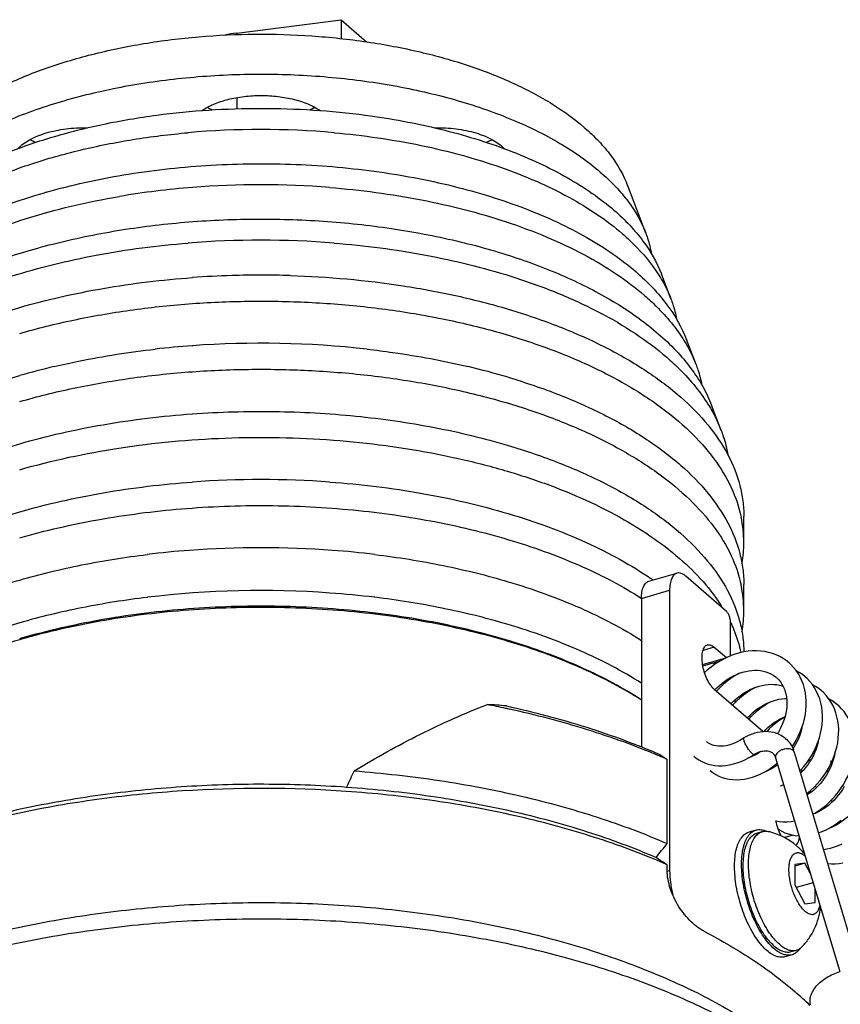
# Model space of a CAD drawing. Units: millimetres. Extents: x 0 to 420, y 0 to 297.
# Drawn here: x 358 to 393, y 133 to 176 of the extents above; entities that cross this region are included whole.
import ezdxf

# ---------------------------------------------------------------- set-up
doc = ezdxf.new("R2010")
doc.units = ezdxf.units.MM
doc.header["$LTSCALE"] = 23.1
doc.layers.add('02___PRT_ALL_AXES', color=7, linetype='CONTINUOUS')
doc.layers.add('7_ALL_FEATURES', color=7, linetype='CONTINUOUS')

msp = doc.modelspace()

# ---------------------------------------------------------------- linework, layer by layer
at = {"layer": '02___PRT_ALL_AXES', "color": 7, "linetype": 'Continuous'}
for p, q in [((389.219, 153.405), (389.219, 154.526)), ((389.219, 150.464), (389.219, 151.586)), ((389.745, 140.992), (389.442, 140.904)), ((389.784, 140.857), (390.014, 140.924)), ((391.298, 135.611), (390.995, 135.524)), ((391.259, 135.746), (391.49, 135.813))]:
    msp.add_line(p, q, dxfattribs=at)
for centre, radius, start, end in [((389.601, 138.101), 2.91, 49.0711, 75.9921), ((389.571, 138.064), 2.958, 40.0308, 49.0902), ((391.246, 139.174), 0.931, 48.3583, 49.1044), ((394.84, 139.617), 5.423, 187.7682, 188.1449)]:
    msp.add_arc(centre, radius, start, end, dxfattribs=at)
for points, knots in [([(365.848, 172.042), (366.005, 172.15), (366.368, 172.34), (366.981, 172.538), (367.668, 172.662), (368.394, 172.704), (369.12, 172.662), (369.808, 172.539), (370.42, 172.34), (370.783, 172.15), (370.94, 172.043)], [0, 0, 0, 0, 0.107308, 0.229163, 0.361745, 0.499981, 0.638221, 0.770811, 0.892682, 1, 1, 1, 1]), ([(366.282, 172.069), (366.264, 172.077), (366.191, 172.111), (366.12, 172.147), (366.068, 172.175)], [0, 0, 0, 0, 0.255411, 1, 1, 1, 1]), ([(370.722, 172.176), (370.705, 172.166), (370.634, 172.129), (370.562, 172.094), (370.507, 172.069)], [0, 0, 0, 0, 0.244596, 1, 1, 1, 1]), ([(357.896, 170.395), (358.043, 170.55), (358.436, 170.827), (359.15, 171.106), (359.993, 171.275), (360.593, 171.304), (360.9, 171.296)], [0, 0, 0, 0, 0.1999, 0.440714, 0.712711, 1, 1, 1, 1]), ([(375.889, 171.296), (376.196, 171.304), (376.796, 171.275), (377.638, 171.107), (378.352, 170.827), (378.745, 170.551), (378.892, 170.396)], [0, 0, 0, 0, 0.287237, 0.559211, 0.800041, 1, 1, 1, 1]), ([(358.663, 170.663), (358.641, 170.673), (358.558, 170.71), (358.477, 170.751), (358.418, 170.784)], [0, 0, 0, 0, 0.256161, 1, 1, 1, 1]), ([(378.37, 170.783), (378.351, 170.773), (378.271, 170.73), (378.189, 170.691), (378.126, 170.663)], [0, 0, 0, 0, 0.24392, 1, 1, 1, 1]), ([(390.218, 135.789), (390.139, 135.858), (389.982, 136.018), (389.768, 136.298), (389.564, 136.626), (389.377, 136.993), (389.21, 137.391), (389.068, 137.809), (388.955, 138.238), (388.874, 138.666), (388.826, 139.082), (388.813, 139.477), (388.834, 139.84), (388.882, 140.117), (388.939, 140.315), (388.989, 140.445), (389.047, 140.561), (389.112, 140.662), (389.184, 140.748), (389.263, 140.818), (389.349, 140.871), (389.411, 140.895), (389.442, 140.904)], [0, 0, 0, 0, 0.055384, 0.117501, 0.185537, 0.258337, 0.334524, 0.412569, 0.49087, 0.567812, 0.641839, 0.711515, 0.775607, 0.833178, 0.859359, 0.883768, 0.906446, 0.927492, 0.947077, 0.965452, 0.982955, 1, 1, 1, 1]), ([(390.521, 135.877), (390.442, 135.946), (390.285, 136.106), (390.071, 136.386), (389.867, 136.713), (389.68, 137.08), (389.513, 137.478), (389.371, 137.897), (389.259, 138.325), (389.177, 138.753), (389.129, 139.17), (389.116, 139.564), (389.137, 139.927), (389.185, 140.205), (389.243, 140.402), (389.292, 140.532), (389.35, 140.648), (389.415, 140.75), (389.487, 140.836), (389.567, 140.905), (389.652, 140.959), (389.714, 140.983), (389.745, 140.992)], [0, 0, 0, 0, 0.055384, 0.117501, 0.185537, 0.258337, 0.334524, 0.412569, 0.49087, 0.567812, 0.641839, 0.711515, 0.775607, 0.833178, 0.859359, 0.883768, 0.906446, 0.927492, 0.947077, 0.965452, 0.982955, 1, 1, 1, 1]), ([(390.521, 135.998), (390.446, 136.063), (390.297, 136.215), (390.093, 136.481), (389.9, 136.793), (389.722, 137.141), (389.563, 137.519), (389.429, 137.917), (389.322, 138.324), (389.244, 138.73), (389.199, 139.126), (389.186, 139.501), (389.207, 139.846), (389.26, 140.153), (389.333, 140.378), (389.408, 140.531), (389.488, 140.655), (389.584, 140.757), (389.696, 140.826), (389.754, 140.849), (389.784, 140.857)], [0, 0, 0, 0, 0.055391, 0.117516, 0.18556, 0.258369, 0.334565, 0.41262, 0.490931, 0.567885, 0.641923, 0.71161, 0.775712, 0.833294, 0.88385, 0.906532, 0.927583, 0.965446, 0.982953, 1, 1, 1, 1]), ([(389.467, 138.884), (389.45, 139.012), (389.425, 139.261), (389.418, 139.622), (389.442, 139.954), (389.498, 140.248), (389.571, 140.464), (389.646, 140.61), (389.725, 140.729), (389.82, 140.827), (389.928, 140.893), (389.985, 140.915), (390.014, 140.924)], [0, 0, 0, 0, 0.171442, 0.33243, 0.480314, 0.613124, 0.729872, 0.78236, 0.831167, 0.919273, 0.960147, 1, 1, 1, 1]), ([(389.745, 140.992), (389.779, 141.002), (389.852, 141.015), (389.964, 141.012), (390.081, 140.988), (390.158, 140.959), (390.196, 140.942)], [0, 0, 0, 0, 0.23223, 0.472079, 0.726259, 1, 1, 1, 1]), ([(390.014, 140.924), (390.06, 140.937), (390.158, 140.95), (390.257, 140.937), (390.306, 140.925)], [0, 0, 0, 0, 0.485036, 1, 1, 1, 1]), ([(391.855, 137.495), (391.806, 137.538), (391.711, 137.639), (391.584, 137.818), (391.467, 138.03), (391.364, 138.267), (391.28, 138.519), (391.217, 138.778), (391.177, 139.033), (391.163, 139.275), (391.175, 139.495), (391.211, 139.685), (391.265, 139.819), (391.321, 139.902), (391.366, 139.951), (391.417, 139.987), (391.472, 140.01), (391.532, 140.02), (391.594, 140.017), (391.658, 140.001), (391.75, 139.96), (391.814, 139.914), (391.855, 139.878)], [0, 0, 0, 0, 0.060097, 0.12884, 0.204712, 0.28562, 0.369135, 0.452664, 0.533613, 0.60955, 0.67838, 0.738573, 0.789491, 0.811713, 0.832099, 0.851115, 0.86939, 0.887657, 0.90665, 0.926999, 0.949178, 1, 1, 1, 1]), ([(390.752, 136.065), (390.675, 136.131), (390.524, 136.286), (390.318, 136.556), (390.122, 136.873), (389.942, 137.229), (389.783, 137.614), (389.649, 138.018), (389.543, 138.431), (389.492, 138.71), (389.472, 138.849)], [0, 0, 0, 0, 0.097536, 0.207072, 0.327117, 0.455569, 0.589912, 0.727371, 0.865039, 1, 1, 1, 1]), ([(391.855, 137.495), (391.888, 137.467), (391.954, 137.418), (392.058, 137.368), (392.145, 137.352), (392.209, 137.357), (392.254, 137.369), (392.297, 137.39), (392.351, 137.428), (392.412, 137.497), (392.468, 137.605), (392.494, 137.688), (392.505, 137.733)], [0, 0, 0, 0, 0.146589, 0.273587, 0.38491, 0.437142, 0.488568, 0.540509, 0.594234, 0.710972, 0.845316, 1, 1, 1, 1]), ([(391.737, 135.967), (391.846, 136.081), (392.046, 136.327), (392.283, 136.741), (392.449, 137.186), (392.51, 137.498), (392.529, 137.655)], [0, 0, 0, 0, 0.250066, 0.500078, 0.750056, 1, 1, 1, 1]), ([(390.521, 135.998), (390.582, 135.945), (390.677, 135.874), (390.809, 135.801), (390.932, 135.75), (391.056, 135.724), (391.176, 135.727), (391.232, 135.738), (391.259, 135.746)], [0, 0, 0, 0, 0.298486, 0.433338, 0.559253, 0.788345, 0.895371, 1, 1, 1, 1]), ([(390.752, 136.065), (390.813, 136.012), (390.907, 135.941), (391.04, 135.868), (391.162, 135.817), (391.286, 135.79), (391.406, 135.793), (391.462, 135.805), (391.49, 135.813)], [0, 0, 0, 0, 0.298483, 0.433335, 0.559251, 0.788346, 0.895372, 1, 1, 1, 1]), ([(391.49, 135.813), (391.535, 135.826), (391.626, 135.867), (391.702, 135.931), (391.737, 135.967)], [0, 0, 0, 0, 0.48504, 1, 1, 1, 1]), ([(390.995, 135.524), (390.966, 135.516), (390.907, 135.504), (390.814, 135.501), (390.719, 135.514), (390.621, 135.541), (390.521, 135.582), (390.382, 135.659), (390.283, 135.734), (390.218, 135.789)], [0, 0, 0, 0, 0.104568, 0.211532, 0.323088, 0.441071, 0.566917, 0.701679, 1, 1, 1, 1]), ([(391.298, 135.611), (391.269, 135.603), (391.21, 135.591), (391.118, 135.589), (391.022, 135.601), (390.924, 135.628), (390.824, 135.67), (390.685, 135.746), (390.586, 135.821), (390.521, 135.877)], [0, 0, 0, 0, 0.104568, 0.211532, 0.323088, 0.441071, 0.566917, 0.701679, 1, 1, 1, 1]), ([(391.653, 135.893), (391.629, 135.858), (391.58, 135.793), (391.494, 135.711), (391.4, 135.649), (391.332, 135.621), (391.298, 135.611)], [0, 0, 0, 0, 0.273681, 0.527832, 0.767708, 1, 1, 1, 1]), ([(392.097, 133.457), (392.079, 133.519), (392.065, 133.655), (392.106, 133.863), (392.205, 134.073), (392.357, 134.276), (392.557, 134.466), (392.88, 134.697), (393.161, 134.824), (393.358, 134.888)], [0, 0, 0, 0, 0.093505, 0.193687, 0.304105, 0.426093, 0.559096, 0.70118, 1, 1, 1, 1])]:
    msp.add_open_spline(points, degree=3, knots=knots, dxfattribs=at)
at = {"layer": '7_ALL_FEATURES', "color": 7, "linetype": 'Continuous'}
for p, q in [((367.348, 175.383), (371.844, 175.962)), ((371.844, 175.962), (371.844, 175.148)), ((371.844, 175.962), (372.947, 175.006)), ((384.991, 166.75), (384.209, 168.797)), ((386.074, 163.913), (385.661, 164.995)), ((365.423, 164.832), (365.432, 164.833)), ((365.423, 161.892), (365.432, 161.892)), ((387.158, 161.077), (386.744, 162.159)), ((365.423, 158.952), (365.432, 158.952)), ((388.241, 158.24), (387.828, 159.322)), ((385.118, 151.728), (386.33, 152.078)), ((363.495, 151.037), (363.485, 151.035)), ((373.303, 151.036), (373.294, 151.037)), ((384.806, 150.989), (384.806, 144.581)), ((387.453, 148.075), (388.196, 148.289)), ((388.841, 147.681), (388.85, 147.658)), ((390.581, 145.667), (390.581, 145.59)), ((389.238, 144.979), (389.239, 144.98)), ((391.688, 145.263), (391.66, 145.247)), ((392.386, 144.658), (392.358, 144.642)), ((385.593, 144.255), (385.913, 144.044)), ((385.913, 140.407), (385.913, 144.044)), ((389.582, 144.201), (389.677, 144.263)), ((389.67, 144.26), (389.675, 144.263)), ((390.592, 144.112), (393.358, 134.887)), ((391.397, 144.353), (394.2, 135.003)), ((393.085, 144.054), (393.056, 144.037)), ((393.068, 144.067), (393.092, 144.078)), ((393.117, 144.19), (393.18, 144.38)), ((393.152, 144.372), (393.14, 144.292)), ((392.862, 143.505), (392.808, 143.552)), ((392.356, 142.832), (392.292, 142.887)), ((393.017, 142.259), (392.991, 142.282)), ((385.913, 139.255), (385.913, 139.497)), ((391.855, 139.562), (391.418, 139.435)), ((391.855, 139.562), (391.418, 139.503)), ((391.418, 139.503), (391.418, 138.628)), ((392.085, 139.132), (391.855, 139.562)), ((391.418, 138.628), (391.855, 137.812)), ((392.209, 138.721), (391.48, 138.511)), ((392.293, 137.87), (392.293, 138.44)), ((391.855, 137.812), (392.293, 137.87))]:
    msp.add_line(p, q, dxfattribs=at)
at = {"layer": '7_ALL_FEATURES', "color": 9, "linetype": 'Continuous'}
for p, q in [((367.348, 175.383), (367.348, 175.318)), ((367.348, 172.6), (367.348, 172.118)), ((384.806, 150.989), (386.018, 151.339)), ((387.943, 148.884), (387.459, 148.744)), ((387.443, 148.133), (388.447, 148.423)), ((391.358, 140.776), (390.976, 140.666)), ((385.915, 139.215), (386.018, 139.245))]:
    msp.add_line(p, q, dxfattribs=at)
at = {"layer": '7_ALL_FEATURES', "color": 3, "linetype": 'Continuous'}
for p, q in [((388.468, 150.429), (386.718, 151.945)), ((386.018, 151.339), (386.018, 139.245)), ((388.643, 148.58), (388.643, 149.975)), ((387.943, 148.884), (388.465, 148.432)), ((390.04, 145.25), (387.943, 147.065)), ((390.568, 143.725), (390.568, 143.801))]:
    msp.add_line(p, q, dxfattribs=at)
at = {"layer": '7_ALL_FEATURES', "color": 7, "linetype": 'Continuous'}
for points in [[(391.17, 148.211), (391.053, 148.305), (390.916, 148.399), (390.77, 148.482), (390.617, 148.553), (390.457, 148.613), (390.291, 148.66), (390.119, 148.695), (389.944, 148.718), (389.765, 148.727), (389.584, 148.724), (389.4, 148.708), (389.216, 148.679), (389.032, 148.638), (388.849, 148.585), (388.667, 148.519), (388.487, 148.443), (388.311, 148.355), (388.138, 148.256), (387.971, 148.147), (387.809, 148.029), (387.653, 147.902), (387.526, 147.785)], [(387.969, 147.041), (388.06, 147.136), (388.168, 147.238), (388.282, 147.334), (388.399, 147.424), (388.521, 147.507), (388.646, 147.582), (388.774, 147.65), (388.904, 147.71), (389.035, 147.762), (389.167, 147.805), (389.299, 147.84), (389.431, 147.865), (389.562, 147.881), (389.69, 147.888), (389.816, 147.886), (389.939, 147.874), (390.058, 147.853), (390.172, 147.823), (390.282, 147.783), (390.386, 147.735), (390.485, 147.677), (390.579, 147.61), (390.62, 147.576)], [(391.3, 144.59), (391.37, 144.693), (391.474, 144.866), (391.568, 145.045), (391.652, 145.228), (391.725, 145.414), (391.787, 145.603), (391.836, 145.794), (391.874, 145.985), (391.9, 146.176), (391.913, 146.366), (391.913, 146.553), (391.901, 146.738), (391.877, 146.919), (391.84, 147.096), (391.791, 147.267), (391.729, 147.432), (391.656, 147.59), (391.571, 147.74), (391.475, 147.882), (391.368, 148.014), (391.252, 148.136), (391.17, 148.212)], [(391.869, 147.606), (391.749, 147.702), (391.611, 147.796), (391.484, 147.868)], [(389.032, 147.761), (388.998, 147.744), (388.825, 147.644), (388.658, 147.534), (388.496, 147.415), (388.34, 147.286), (388.192, 147.15), (388.052, 147.005), (388.035, 146.986)], [(390.62, 147.576), (390.644, 147.556), (390.726, 147.473), (390.799, 147.383), (390.865, 147.286), (390.921, 147.182), (390.969, 147.073), (391.008, 146.957), (391.039, 146.836), (391.06, 146.711), (391.072, 146.582), (391.076, 146.449), (391.07, 146.314), (391.055, 146.177), (391.031, 146.039), (390.999, 145.9), (390.958, 145.762), (390.908, 145.624), (390.851, 145.489), (390.785, 145.355), (390.712, 145.224), (390.671, 145.159)], [(391.641, 143.541), (391.683, 143.585), (391.815, 143.738), (391.94, 143.899), (392.055, 144.067), (392.161, 144.241), (392.257, 144.42), (392.342, 144.603), (392.417, 144.79), (392.479, 144.979), (392.531, 145.17), (392.57, 145.361), (392.596, 145.552), (392.611, 145.743), (392.613, 145.931), (392.602, 146.117), (392.578, 146.299), (392.542, 146.476), (392.493, 146.649), (392.433, 146.815), (392.36, 146.974), (392.275, 147.126), (392.179, 147.269), (392.073, 147.402), (391.956, 147.526), (391.868, 147.607)], [(388.668, 146.437), (388.679, 146.449), (388.781, 146.553), (388.889, 146.653), (389.002, 146.747), (389.12, 146.834), (389.241, 146.915), (389.365, 146.988), (389.491, 147.054), (389.62, 147.113), (389.75, 147.163), (389.88, 147.204), (390.011, 147.238), (390.141, 147.262), (390.27, 147.277), (390.397, 147.283), (390.522, 147.28), (390.643, 147.268), (390.761, 147.247), (390.874, 147.217), (390.909, 147.204)], [(389.725, 147.153), (389.703, 147.142), (389.53, 147.043), (389.363, 146.934), (389.201, 146.815), (389.045, 146.687), (388.897, 146.551), (388.757, 146.408), (388.733, 146.381)], [(392.567, 147.001), (392.45, 147.096), (392.312, 147.19), (392.183, 147.263)], [(389.367, 145.832), (389.383, 145.849), (389.486, 145.954), (389.594, 146.053), (389.708, 146.147), (389.826, 146.234), (389.947, 146.315), (390.072, 146.388), (390.2, 146.454), (390.33, 146.512), (390.461, 146.562), (390.593, 146.603), (390.724, 146.636), (390.855, 146.659), (390.985, 146.673), (391.063, 146.676)], [(393.18, 144.38), (393.231, 144.572), (393.27, 144.764), (393.296, 144.957), (393.31, 145.148), (393.311, 145.336), (393.299, 145.522), (393.275, 145.704), (393.238, 145.882), (393.189, 146.054), (393.127, 146.219), (393.054, 146.378), (392.969, 146.529), (392.873, 146.67), (392.767, 146.803), (392.651, 146.925), (392.567, 147.002)], [(393.266, 146.396), (393.15, 146.489), (393.014, 146.583), (392.881, 146.658)], [(390.418, 146.546), (390.416, 146.545), (390.244, 146.447), (390.076, 146.339), (389.914, 146.221), (389.759, 146.095), (389.61, 145.96), (389.47, 145.818), (389.432, 145.776)], [(393.977, 144.214), (393.991, 144.317), (394.006, 144.499), (394.01, 144.68), (394.003, 144.858), (393.984, 145.032), (393.954, 145.203), (393.912, 145.369), (393.859, 145.529), (393.795, 145.684), (393.721, 145.832), (393.636, 145.972), (393.542, 146.104), (393.438, 146.228), (393.326, 146.342), (393.265, 146.397)], [(390.09, 145.252), (390.162, 145.327), (390.272, 145.43), (390.386, 145.526), (390.505, 145.616), (390.628, 145.699), (390.755, 145.774), (390.884, 145.842), (390.997, 145.893)], [(390.989, 145.869), (390.94, 145.841), (390.773, 145.733), (390.612, 145.615), (390.457, 145.489), (390.309, 145.355), (390.208, 145.253)], [(391.725, 145.414), (391.702, 145.314), (391.663, 145.176), (391.615, 145.039), (391.559, 144.904), (391.495, 144.771), (391.424, 144.64), (391.345, 144.513), (391.34, 144.506)], [(389.238, 144.979), (389.169, 144.932), (389.052, 144.861), (388.934, 144.797), (388.815, 144.742), (388.696, 144.697), (388.577, 144.66), (388.46, 144.633), (388.345, 144.616), (388.234, 144.609), (388.127, 144.611), (388.025, 144.623), (387.928, 144.644), (387.837, 144.675), (387.753, 144.714), (387.674, 144.762), (387.612, 144.811)], [(391.672, 145.278), (391.691, 145.287), (391.695, 145.289)], [(392.424, 144.813), (392.406, 144.728), (392.367, 144.591), (392.321, 144.455), (392.267, 144.321), (392.205, 144.188), (392.135, 144.058), (392.059, 143.931), (391.976, 143.808), (391.886, 143.69), (391.791, 143.577), (391.692, 143.47), (391.668, 143.448)], [(392.37, 144.673), (392.391, 144.683), (392.393, 144.684)], [(387.063, 144.175), (387.161, 144.096), (387.279, 144.017), (387.405, 143.949), (387.538, 143.89), (387.678, 143.843), (387.823, 143.807), (387.973, 143.783), (388.127, 143.771), (388.285, 143.771), (388.445, 143.783), (388.607, 143.807), (388.771, 143.844), (388.935, 143.892), (389.099, 143.952), (389.262, 144.024), (389.423, 144.107), (389.582, 144.201)], [(389.571, 144.163), (389.453, 144.113), (389.398, 144.094)], [(389.805, 144.288), (389.688, 144.221), (389.571, 144.163)], [(389.947, 144.383), (389.921, 144.363), (389.805, 144.288)], [(391.933, 142.566), (391.949, 142.578), (392.101, 142.704), (392.247, 142.84), (392.386, 142.985), (392.518, 143.138), (392.642, 143.299), (392.757, 143.467), (392.862, 143.641), (392.958, 143.82), (393.043, 144.003), (393.117, 144.19)], [(393.14, 144.292), (393.112, 144.157), (393.077, 144.022), (393.033, 143.887), (392.981, 143.753), (392.921, 143.62), (392.855, 143.49), (392.781, 143.363), (392.7, 143.24), (392.614, 143.122), (392.522, 143.008), (392.425, 142.901), (392.323, 142.799), (392.218, 142.705), (392.11, 142.617), (391.999, 142.537), (391.951, 142.506)], [(392.199, 141.678), (392.278, 141.721), (392.441, 141.823), (392.6, 141.936), (392.754, 142.059), (392.902, 142.192), (393.043, 142.334), (393.177, 142.485), (393.303, 142.643), (393.42, 142.809), (393.529, 142.98), (393.627, 143.157), (393.715, 143.339), (393.793, 143.524), (393.859, 143.713), (393.914, 143.903), (393.957, 144.095), (393.977, 144.214)], [(387.762, 143.57), (387.884, 143.474), (388.01, 143.393), (388.145, 143.324), (388.288, 143.266), (388.437, 143.221), (388.592, 143.189), (388.752, 143.17), (388.915, 143.165), (389.081, 143.172), (389.249, 143.193), (389.419, 143.226), (389.589, 143.273), (389.758, 143.332), (389.926, 143.403), (390.093, 143.486), (390.256, 143.581), (390.416, 143.687), (390.572, 143.803), (390.662, 143.88)], [(390.684, 143.806), (390.645, 143.777), (390.531, 143.7), (390.416, 143.631), (390.299, 143.571), (390.183, 143.52), (390.098, 143.489)], [(390.943, 142.942), (390.909, 142.927), (390.791, 142.882), (390.789, 142.881)], [(390.853, 142.905), (390.855, 142.916), (390.856, 142.919)], [(394.521, 143.001), (394.51, 142.947), (394.472, 142.807), (394.427, 142.668), (394.373, 142.53), (394.311, 142.394), (394.241, 142.26), (394.163, 142.13), (394.079, 142.005), (393.989, 141.884), (393.892, 141.768), (393.791, 141.659), (393.685, 141.556), (393.575, 141.461), (393.463, 141.374), (393.348, 141.294), (393.231, 141.223), (393.114, 141.161), (392.995, 141.108), (392.883, 141.065)], [(393.548, 142.876), (393.471, 142.745), (393.387, 142.618), (393.296, 142.496), (393.2, 142.38), (393.098, 142.27)], [(393.098, 142.27), (392.992, 142.166), (392.882, 142.07), (392.769, 141.982), (392.653, 141.902), (392.536, 141.83), (392.418, 141.767), (392.3, 141.714), (392.2, 141.676)], [(390.606, 141.39), (390.761, 141.364), (390.923, 141.351), (391.089, 141.352), (391.258, 141.365), (391.409, 141.389)], [(392.441, 140.872), (392.601, 140.931), (392.77, 141.006), (392.936, 141.093), (393.099, 141.192), (393.259, 141.301), (393.413, 141.422)], [(390.702, 141.039), (390.73, 141.019), (390.857, 140.944), (390.993, 140.88), (391.136, 140.829), (391.285, 140.789), (391.439, 140.762), (391.598, 140.747), (391.601, 140.747)], [(392.655, 140.156), (392.794, 140.177), (392.962, 140.214), (393.131, 140.263), (393.299, 140.325), (393.466, 140.4)], [(392.836, 139.552), (392.837, 139.551), (392.997, 139.537), (393.16, 139.536), (393.327, 139.547), (393.495, 139.572)]]:
    msp.add_lwpolyline(points, dxfattribs=at)
for centre, radius, start, end in [((368.293, 167.995), 7.448, 97.292, 101.2846), ((368.394, 135.435), 35.789, 84.9538, 95.0462), ((368.172, 133.37), 35.457, 94.4241, 99.5501), ((368.395, 130.804), 38.032, 85.5345, 94.46), ((366.652, 142.175), 27.395, 105.9434, 106.102), ((368.395, 126.222), 40.226, 85.512, 94.488), ((368.374, 123.877), 41.061, 91.7293, 94.1097), ((368.395, 123.335), 41.603, 88.2654, 91.7347), ((368.295, 121.967), 40.028, 94.1144, 96.4136), ((368.39, 120.681), 41.318, 83.643, 94.1067), ((366.768, 130.146), 31.699, 103.3171, 106.0906), ((369.955, 129.908), 31.946, 73.4481, 76.6661), ((368.395, 114.672), 41.446, 85.8972, 94.1029), ((383.914, 153.399), 5.305, 0.0587, 11.9521), ((383.977, 153.405), 5.242, 350.0071, 359.9903), ((368.273, 113.375), 39.799, 94.2704, 96.9105), ((368.395, 111.702), 41.476, 85.7349, 94.2652), ((368.494, 113.158), 40.017, 83.1057, 85.722), ((376.681, 139.386), 15.102, 55.1705, 55.6401), ((368.399, 110.064), 41.265, 85.8759, 96.8264), ((383.914, 150.459), 5.305, 0.0587, 11.9521), ((368.514, 111.522), 39.802, 83.1026, 85.89), ((383.977, 150.465), 5.242, 350.0071, 359.9903), ((370.451, 120.986), 30.13, 73.4225, 73.6088), ((366.408, 120.319), 30.13, 106.102, 106.2643), ((366.441, 119.905), 30.498, 105.9464, 106.102), ((381.312, 143.304), 8.227, 36.0173, 36.5933), ((382.32, 143.96), 7.023, 29.1276, 29.6809), ((383.18, 144.372), 6.069, 20.6364, 21.4814), ((383.77, 145.672), 5.452, 11.3297, 12.118), ((383.91, 147.534), 5.31, 351.8576, 352.8169), ((369.537, 102.699), 44.551, 77.7971, 78.8466), ((376.758, 120.681), 25.765, 85.0624, 86.8922), ((369.664, 103.292), 43.944, 77.6128, 77.796), ((373.951, 116.707), 29.84, 66.3666, 67.0865), ((390.096, 143.963), 1.359, 16.6772, 21.2211), ((641.564, 16.322), 297.708, 154.70087, 154.8489), ((391.897, 140.968), 1.71, 47.4374, 49.0621), ((373.91, 112.065), 29.944, 66.3668, 67.443), ((381.817, 122.911), 14.689, 45.7291, 49.1221)]:
    msp.add_arc(centre, radius, start, end, dxfattribs=at)
at = {"layer": '7_ALL_FEATURES', "color": 3, "linetype": 'Continuous'}
for centre, radius, start, end in [((390.733, 143.517), 2.289, 9.3977, 11.8069), ((391.303, 140.528), 0.247, 309.8103, 311.5149)]:
    msp.add_arc(centre, radius, start, end, dxfattribs=at)
at = {"layer": '7_ALL_FEATURES', "color": 9, "linetype": 'Continuous'}
msp.add_arc((393.174, 142.44), 0.239, 229.1602, 241.1564, dxfattribs=at)
at = {"layer": '7_ALL_FEATURES', "color": 7, "linetype": 'Continuous'}
for points, knots in [([(352.58, 168.797), (352.74, 169.215), (353.205, 170.05), (354.219, 171.168), (355.55, 172.191), (357.168, 173.1), (359.038, 173.876), (361.119, 174.502), (363.365, 174.966), (365.724, 175.257), (368.145, 175.367), (370.571, 175.294), (372.947, 175.04), (375.221, 174.611), (377.339, 174.017), (379.256, 173.27), (380.929, 172.388), (381.907, 171.685), (382.338, 171.312)], [0, 0, 0, 0, 0.040972, 0.086541, 0.137562, 0.194219, 0.256202, 0.32284, 0.393209, 0.466205, 0.54061, 0.615147, 0.688535, 0.759538, 0.827025, 0.890028, 0.947818, 1, 1, 1, 1]), ([(357.657, 171.688), (358.437, 172.009), (360.095, 172.571), (362.724, 173.167), (365.518, 173.532), (368.394, 173.654), (371.271, 173.532), (374.065, 173.167), (376.694, 172.571), (378.352, 172.009), (379.132, 171.688)], [0, 0, 0, 0, 0.115362, 0.238825, 0.367956, 0.5, 0.632043, 0.761174, 0.884637, 1, 1, 1, 1]), ([(363.895, 171.843), (365.385, 172.04), (368.394, 172.231), (371.404, 172.04), (372.894, 171.843)], [0, 0, 0, 0, 0.5, 1, 1, 1, 1]), ([(351.128, 164.996), (351.289, 165.416), (351.745, 166.256), (352.727, 167.394), (354.01, 168.448), (355.569, 169.399), (357.375, 170.231), (359.394, 170.929), (361.587, 171.481), (363.112, 171.739), (363.895, 171.843)], [0, 0, 0, 0, 0.089463, 0.188059, 0.297544, 0.418473, 0.550474, 0.692494, 0.842977, 1, 1, 1, 1]), ([(372.894, 171.843), (373.983, 171.699), (376.078, 171.314), (378.575, 170.555), (380.38, 169.795), (381.587, 169.176), (382.667, 168.501), (383.319, 168), (383.618, 167.741)], [0, 0, 0, 0, 0.283521, 0.548298, 0.671744, 0.788383, 0.897873, 1, 1, 1, 1]), ([(379.132, 171.688), (379.873, 171.383), (381.238, 170.723), (382.489, 169.855), (383.027, 169.389)], [0, 0, 0, 0, 0.529302, 1, 1, 1, 1]), ([(382.338, 171.312), (382.555, 171.124), (382.961, 170.738), (383.643, 169.934), (384.032, 169.26), (384.208, 168.797)], [0, 0, 0, 0, 0.273242, 0.530068, 1, 1, 1, 1]), ([(351.229, 164.932), (351.486, 165.34), (352.126, 166.141), (353.338, 167.206), (354.822, 168.178), (356.551, 169.039), (358.497, 169.775), (360.622, 170.373), (362.89, 170.822), (364.451, 171.015), (365.247, 171.086)], [0, 0, 0, 0, 0.091892, 0.193595, 0.30581, 0.428386, 0.560529, 0.700968, 0.848083, 1, 1, 1, 1]), ([(371.542, 171.086), (372.803, 170.974), (374.66, 170.707), (377.046, 170.137), (378.707, 169.623), (380.248, 169.021), (381.649, 168.34), (382.896, 167.586), (383.642, 167.019), (383.982, 166.725)], [0, 0, 0, 0, 0.283835, 0.419659, 0.54993, 0.673723, 0.790286, 0.899137, 1, 1, 1, 1]), ([(359.127, 168.517), (360.221, 168.829), (362.505, 169.333), (366.037, 169.732), (369.659, 169.785), (373.232, 169.489), (376.625, 168.857), (379.257, 168.051), (381.159, 167.247), (382.431, 166.593), (383.57, 165.879), (384.257, 165.35), (384.573, 165.077)], [0, 0, 0, 0, 0.128759, 0.263833, 0.401466, 0.537724, 0.668769, 0.791133, 0.848191, 0.902115, 0.952748, 1, 1, 1, 1]), ([(383.027, 169.389), (383.255, 169.191), (383.681, 168.787), (384.397, 167.943), (384.805, 167.236), (384.99, 166.75)], [0, 0, 0, 0, 0.273242, 0.530068, 1, 1, 1, 1]), ([(371.356, 168.721), (372.685, 168.616), (375.256, 168.276), (377.772, 167.636), (378.963, 167.241)], [0, 0, 0, 0, 0.515137, 1, 1, 1, 1]), ([(350.045, 162.159), (350.174, 162.497), (350.512, 163.171), (351.211, 164.116), (352.104, 165.015), (353.183, 165.859), (354.434, 166.64), (355.843, 167.349), (357.396, 167.979), (358.488, 168.332), (359.054, 168.496)], [0, 0, 0, 0, 0.095426, 0.197888, 0.308791, 0.428904, 0.558455, 0.697236, 0.844693, 1, 1, 1, 1]), ([(350.139, 162.097), (350.62, 162.878), (351.627, 163.956), (353.252, 165.143), (354.735, 165.993), (356.405, 166.749), (358.241, 167.401), (360.217, 167.941), (361.587, 168.217), (362.289, 168.335)], [0, 0, 0, 0, 0.196632, 0.308964, 0.430789, 0.561719, 0.70098, 0.847506, 1, 1, 1, 1]), ([(383.618, 167.741), (383.855, 167.535), (384.298, 167.114), (385.043, 166.236), (385.468, 165.501), (385.661, 164.996)], [0, 0, 0, 0, 0.273242, 0.530068, 1, 1, 1, 1]), ([(348.961, 159.322), (349.157, 159.835), (349.729, 160.861), (350.975, 162.235), (352.61, 163.493), (354.598, 164.609), (356.896, 165.563), (359.453, 166.333), (362.213, 166.903), (365.113, 167.26), (368.087, 167.395), (371.068, 167.306), (373.989, 166.994), (376.783, 166.467), (379.386, 165.737), (381.742, 164.819), (383.797, 163.735), (385, 162.87), (385.528, 162.412)], [0, 0, 0, 0, 0.040971, 0.086539, 0.137559, 0.194215, 0.256197, 0.322835, 0.393204, 0.466201, 0.540606, 0.615143, 0.688532, 0.759536, 0.827023, 0.890027, 0.947817, 1, 1, 1, 1]), ([(378.963, 167.241), (379.558, 167.043), (380.698, 166.619), (382.295, 165.867), (383.711, 165.028), (384.555, 164.392), (384.938, 164.06)], [0, 0, 0, 0, 0.276044, 0.535498, 0.777046, 1, 1, 1, 1]), ([(383.982, 166.725), (384.142, 166.586), (384.729, 166.046), (385.248, 165.427), (385.56, 164.932)], [0, 0, 0, 0, 0.265634, 1, 1, 1, 1]), ([(384.99, 166.75), (385.018, 166.678), (385.12, 166.39), (385.195, 166.092), (385.232, 165.867)], [0, 0, 0, 0, 0.254141, 1, 1, 1, 1]), ([(357.617, 164.89), (358.819, 165.269), (361.344, 165.885), (363.919, 166.219), (365.247, 166.324)], [0, 0, 0, 0, 0.48617, 1, 1, 1, 1]), ([(371.542, 166.324), (372.87, 166.219), (375.445, 165.885), (377.97, 165.269), (379.172, 164.89)], [0, 0, 0, 0, 0.51383, 1, 1, 1, 1]), ([(369.654, 164.92), (371.285, 164.87), (373.703, 164.655), (376.829, 164.073), (378.329, 163.687), (379.056, 163.47)], [0, 0, 0, 0, 0.513328, 0.761272, 1, 1, 1, 1]), ([(379.172, 164.89), (379.843, 164.679), (381.129, 164.22), (382.93, 163.397), (384.521, 162.472), (385.467, 161.765), (385.893, 161.396)], [0, 0, 0, 0, 0.276923, 0.536804, 0.778096, 1, 1, 1, 1]), ([(384.573, 165.077), (384.826, 164.858), (385.296, 164.411), (386.088, 163.477), (386.539, 162.696), (386.744, 162.159)], [0, 0, 0, 0, 0.273256, 0.530071, 1, 1, 1, 1]), ([(385.56, 164.932), (385.613, 164.849), (385.808, 164.523), (385.973, 164.178), (386.074, 163.914)], [0, 0, 0, 0, 0.256937, 1, 1, 1, 1]), ([(357.982, 163.544), (359.164, 163.885), (361.629, 164.439), (364.136, 164.739), (365.423, 164.832)], [0, 0, 0, 0, 0.488019, 1, 1, 1, 1]), ([(384.938, 164.06), (385.113, 163.909), (385.752, 163.319), (386.315, 162.641), (386.65, 162.097)], [0, 0, 0, 0, 0.26614, 1, 1, 1, 1]), ([(357.982, 162.422), (358.747, 162.643), (360.323, 163.032), (362.758, 163.456), (365.28, 163.727), (367.849, 163.84), (370.426, 163.794), (372.973, 163.59), (375.449, 163.23), (377.818, 162.72), (380.042, 162.068), (382.09, 161.284), (383.928, 160.38), (385.532, 159.367), (386.876, 158.262), (387.94, 157.076), (388.705, 155.826), (389.012, 154.937), (389.104, 154.497)], [0, 0, 0, 0, 0.06891, 0.140474, 0.2139, 0.288371, 0.363023, 0.436995, 0.509443, 0.579565, 0.646629, 0.709998, 0.76917, 0.823816, 0.873832, 0.919414, 0.961133, 1, 1, 1, 1]), ([(386.074, 163.914), (386.101, 163.843), (386.202, 163.56), (386.278, 163.268), (386.318, 163.047)], [0, 0, 0, 0, 0.253879, 1, 1, 1, 1]), ([(347.57, 154.526), (347.57, 154.754), (347.6, 155.212), (347.782, 156.134), (348.25, 157.284), (349.151, 158.583), (350.375, 159.805), (351.901, 160.931), (353.703, 161.947), (355.752, 162.837), (357.217, 163.323), (357.982, 163.544)], [0, 0, 0, 0, 0.046528, 0.093646, 0.191662, 0.297942, 0.414915, 0.543783, 0.684733, 0.837199, 1, 1, 1, 1]), ([(379.056, 163.47), (379.805, 163.247), (381.238, 162.759), (383.24, 161.869), (384.999, 160.858), (386.487, 159.74), (387.681, 158.531), (388.557, 157.247), (389.013, 156.111), (389.19, 155.202), (389.219, 154.75), (389.219, 154.526)], [0, 0, 0, 0, 0.162577, 0.314773, 0.455492, 0.584216, 0.701185, 0.807623, 0.90595, 0.953263, 1, 1, 1, 1]), ([(385.528, 162.412), (385.796, 162.181), (386.294, 161.707), (386.942, 160.943), (387.46, 160.153), (387.722, 159.6), (387.828, 159.322)], [0, 0, 0, 0, 0.272952, 0.529482, 0.771009, 1, 1, 1, 1]), ([(386.65, 162.097), (386.701, 162.014), (386.894, 161.686), (387.057, 161.341), (387.157, 161.077)], [0, 0, 0, 0, 0.256473, 1, 1, 1, 1]), ([(359.466, 160.993), (359.817, 161.076), (361.257, 161.393), (362.717, 161.62), (363.824, 161.744)], [0, 0, 0, 0, 0.244612, 1, 1, 1, 1]), ([(372.965, 161.744), (373.339, 161.702), (374.802, 161.517), (376.254, 161.246), (377.323, 160.993)], [0, 0, 0, 0, 0.255009, 1, 1, 1, 1]), ([(385.893, 161.396), (386.083, 161.232), (386.774, 160.593), (387.381, 159.855), (387.738, 159.264)], [0, 0, 0, 0, 0.266562, 1, 1, 1, 1]), ([(387.157, 161.077), (387.185, 161.004), (387.289, 160.715), (387.367, 160.417), (387.41, 160.192)], [0, 0, 0, 0, 0.253763, 1, 1, 1, 1]), ([(357.982, 159.482), (358.747, 159.703), (360.323, 160.092), (362.758, 160.516), (365.28, 160.787), (367.849, 160.9), (370.426, 160.854), (372.973, 160.649), (375.449, 160.29), (377.818, 159.78), (380.042, 159.128), (382.09, 158.344), (383.928, 157.439), (385.532, 156.427), (386.876, 155.321), (387.94, 154.136), (388.705, 152.885), (389.012, 151.996), (389.104, 151.557)], [0, 0, 0, 0, 0.06891, 0.140474, 0.2139, 0.288371, 0.363023, 0.436995, 0.509443, 0.579565, 0.646629, 0.709998, 0.76917, 0.823816, 0.873832, 0.919414, 0.961133, 1, 1, 1, 1]), ([(347.57, 151.586), (347.57, 151.814), (347.6, 152.272), (347.782, 153.194), (348.25, 154.344), (349.151, 155.643), (350.375, 156.865), (351.901, 157.991), (353.703, 159.007), (355.752, 159.897), (357.217, 160.383), (357.982, 160.603)], [0, 0, 0, 0, 0.046528, 0.093646, 0.191662, 0.297942, 0.414915, 0.543783, 0.684733, 0.837199, 1, 1, 1, 1]), ([(379.056, 160.53), (379.805, 160.307), (381.238, 159.819), (383.24, 158.929), (384.999, 157.918), (386.487, 156.8), (387.681, 155.591), (388.557, 154.306), (389.013, 153.171), (389.19, 152.262), (389.219, 151.81), (389.219, 151.586)], [0, 0, 0, 0, 0.162577, 0.314773, 0.455492, 0.584216, 0.701185, 0.807623, 0.90595, 0.953263, 1, 1, 1, 1]), ([(357.982, 157.663), (359.164, 158.004), (361.629, 158.559), (364.136, 158.859), (365.423, 158.952)], [0, 0, 0, 0, 0.488019, 1, 1, 1, 1]), ([(365.432, 158.952), (366.606, 159.037), (368.96, 159.104), (372.454, 158.909), (375.832, 158.425), (378.01, 157.902), (379.056, 157.59)], [0, 0, 0, 0, 0.256747, 0.5126, 0.762069, 1, 1, 1, 1]), ([(387.738, 159.264), (387.788, 159.18), (387.978, 158.851), (388.14, 158.505), (388.241, 158.24)], [0, 0, 0, 0, 0.256079, 1, 1, 1, 1]), ([(388.241, 158.24), (388.274, 158.153), (388.397, 157.807), (388.486, 157.449), (388.531, 157.179)], [0, 0, 0, 0, 0.254161, 1, 1, 1, 1]), ([(347.57, 148.646), (347.57, 148.874), (347.6, 149.332), (347.782, 150.253), (348.25, 151.404), (349.151, 152.703), (350.375, 153.924), (351.901, 155.051), (353.703, 156.067), (355.752, 156.957), (357.217, 157.442), (357.982, 157.663)], [0, 0, 0, 0, 0.046528, 0.093646, 0.191662, 0.297942, 0.414915, 0.543783, 0.684733, 0.837199, 1, 1, 1, 1]), ([(357.982, 156.542), (359.385, 156.947), (362.324, 157.574), (366.864, 157.995), (371.48, 157.908), (375.255, 157.411), (378.122, 156.756), (380.121, 156.155), (381.973, 155.448), (383.656, 154.641), (385.15, 153.744), (386.794, 152.498), (387.812, 151.38), (388.306, 150.575)], [0, 0, 0, 0, 0.134719, 0.276448, 0.419968, 0.559889, 0.626927, 0.691226, 0.752294, 0.809734, 0.863269, 0.912776, 1, 1, 1, 1]), ([(379.056, 157.59), (379.802, 157.368), (381.231, 156.881), (383.228, 155.995), (384.984, 154.987), (386.471, 153.874), (387.664, 152.67), (388.544, 151.391), (389.003, 150.26), (389.186, 149.354), (389.218, 148.903), (389.219, 148.679)], [0, 0, 0, 0, 0.162462, 0.314586, 0.455286, 0.584038, 0.701073, 0.80759, 0.905971, 0.953286, 1, 1, 1, 1]), ([(357.982, 154.723), (359.165, 155.065), (361.632, 155.619), (364.141, 155.919), (365.429, 156.012)], [0, 0, 0, 0, 0.488015, 1, 1, 1, 1]), ([(371.36, 156.012), (372.694, 155.916), (375.289, 155.601), (377.838, 155.013), (379.056, 154.65)], [0, 0, 0, 0, 0.512701, 1, 1, 1, 1]), ([(347.57, 145.706), (347.57, 145.933), (347.6, 146.392), (347.782, 147.313), (348.25, 148.464), (349.151, 149.763), (350.375, 150.984), (351.901, 152.111), (353.703, 153.127), (355.752, 154.017), (357.217, 154.502), (357.982, 154.723)], [0, 0, 0, 0, 0.046528, 0.093646, 0.191662, 0.297942, 0.414915, 0.543783, 0.684733, 0.837199, 1, 1, 1, 1]), ([(357.982, 153.602), (359.092, 153.922), (361.403, 154.45), (364.982, 154.911), (368.668, 155.051), (372.345, 154.863), (375.899, 154.356), (379.218, 153.544), (382.2, 152.453), (384, 151.51), (384.809, 150.992)], [0, 0, 0, 0, 0.125424, 0.256835, 0.391216, 0.525357, 0.656072, 0.780369, 0.895661, 1, 1, 1, 1]), ([(379.056, 154.65), (380.2, 154.309), (381.845, 153.712), (383.867, 152.701), (384.778, 152.144), (385.204, 151.852)], [0, 0, 0, 0, 0.528108, 0.7716, 1, 1, 1, 1]), ([(357.982, 151.783), (358.863, 152.037), (360.685, 152.476), (362.536, 152.769), (363.485, 152.884)], [0, 0, 0, 0, 0.489693, 1, 1, 1, 1]), ([(373.298, 152.885), (374.292, 152.765), (376.231, 152.454), (378.137, 151.984), (379.056, 151.71)], [0, 0, 0, 0, 0.511016, 1, 1, 1, 1]), ([(347.57, 142.766), (347.57, 142.993), (347.6, 143.452), (347.782, 144.373), (348.25, 145.523), (349.151, 146.823), (350.375, 148.044), (351.901, 149.171), (353.703, 150.187), (355.752, 151.077), (357.217, 151.562), (357.982, 151.783)], [0, 0, 0, 0, 0.046528, 0.093646, 0.191662, 0.297942, 0.414915, 0.543783, 0.684733, 0.837199, 1, 1, 1, 1]), ([(379.056, 151.71), (380.114, 151.395), (382.096, 150.685), (383.968, 149.712), (384.807, 149.175)], [0, 0, 0, 0, 0.525577, 1, 1, 1, 1]), ([(384.806, 150.989), (384.806, 151.081), (384.814, 151.215), (384.85, 151.382), (384.885, 151.486), (384.93, 151.575), (384.983, 151.646), (385.046, 151.699), (385.094, 151.721), (385.118, 151.728)], [0, 0, 0, 0, 0.326058, 0.469603, 0.599142, 0.714929, 0.818251, 0.911841, 1, 1, 1, 1]), ([(363.485, 151.035), (362.536, 150.92), (360.685, 150.627), (358.863, 150.188), (357.982, 149.934)], [0, 0, 0, 0, 0.510307, 1, 1, 1, 1]), ([(378.954, 149.891), (378.051, 150.157), (376.18, 150.614), (374.279, 150.917), (373.303, 151.036)], [0, 0, 0, 0, 0.489282, 1, 1, 1, 1]), ([(384.81, 146.603), (384.01, 147.125), (382.224, 148.075), (379.26, 149.175), (375.953, 149.997), (372.407, 150.512), (368.734, 150.707), (365.049, 150.572), (361.472, 150.115), (359.161, 149.587), (358.052, 149.267)], [0, 0, 0, 0, 0.103937, 0.218973, 0.343167, 0.473913, 0.608189, 0.742765, 0.87439, 1, 1, 1, 1]), ([(384.81, 146.596), (384.003, 147.113), (382.21, 148.053), (379.239, 149.142), (375.932, 149.954), (372.391, 150.463), (368.726, 150.655), (365.05, 150.521), (361.478, 150.068), (359.171, 149.546), (358.062, 149.229)], [0, 0, 0, 0, 0.104308, 0.219541, 0.343768, 0.474418, 0.608524, 0.742919, 0.874412, 1, 1, 1, 1]), ([(357.982, 149.934), (357.217, 149.713), (355.752, 149.228), (353.703, 148.338), (351.901, 147.322), (350.375, 146.195), (349.151, 144.974), (348.25, 143.675), (347.782, 142.524), (347.6, 141.603), (347.57, 141.144), (347.57, 140.917)], [0, 0, 0, 0, 0.162801, 0.315267, 0.456217, 0.585085, 0.702058, 0.808338, 0.906354, 0.953472, 1, 1, 1, 1]), ([(384.807, 147.326), (383.967, 147.863), (382.092, 148.837), (380.107, 149.548), (379.048, 149.863)], [0, 0, 0, 0, 0.474399, 1, 1, 1, 1]), ([(388.644, 149.954), (388.695, 149.848), (388.883, 149.428), (389.024, 148.986), (389.097, 148.652)], [0, 0, 0, 0, 0.256027, 1, 1, 1, 1]), ([(357.982, 149.207), (356.807, 148.867), (355.114, 148.269), (353.034, 147.247), (352.097, 146.682), (351.659, 146.386)], [0, 0, 0, 0, 0.528292, 0.771764, 1, 1, 1, 1]), ([(372.41, 143.546), (373.342, 144.113), (375.214, 145.158), (377.173, 146.033), (378.155, 146.408)], [0, 0, 0, 0, 0.509418, 1, 1, 1, 1]), ([(378.976, 146.35), (380.143, 146.093), (382.386, 145.501), (384.565, 144.7), (385.593, 144.255)], [0, 0, 0, 0, 0.516158, 1, 1, 1, 1]), ([(385.569, 144.192), (384.558, 144.619), (382.424, 145.389), (380.231, 145.963), (379.091, 146.213)], [0, 0, 0, 0, 0.484644, 1, 1, 1, 1]), ([(389.423, 144.474), (389.387, 144.525), (389.338, 144.605), (389.283, 144.713), (389.252, 144.788), (389.23, 144.855), (389.22, 144.904), (389.22, 144.937), (389.222, 144.959), (389.23, 144.974), (389.238, 144.979)], [0, 0, 0, 0, 0.338304, 0.501225, 0.649688, 0.776894, 0.877839, 0.917727, 0.950728, 1, 1, 1, 1]), ([(389.239, 144.98), (389.382, 145.067), (389.683, 145.204), (390.164, 145.28), (390.557, 145.216), (390.836, 145.087), (390.96, 144.998), (391.017, 144.949)], [0, 0, 0, 0, 0.263997, 0.516855, 0.760373, 0.880479, 1, 1, 1, 1]), ([(391.017, 144.949), (391.093, 144.883), (391.23, 144.731), (391.325, 144.55), (391.362, 144.455)], [0, 0, 0, 0, 0.497823, 1, 1, 1, 1]), ([(389.568, 144.307), (389.543, 144.329), (389.492, 144.383), (389.447, 144.441), (389.423, 144.474)], [0, 0, 0, 0, 0.453583, 1, 1, 1, 1]), ([(389.568, 144.307), (389.578, 144.298), (389.597, 144.283), (389.629, 144.263), (389.657, 144.255), (389.67, 144.26)], [0, 0, 0, 0, 0.345598, 0.625676, 1, 1, 1, 1]), ([(389.675, 144.263), (389.753, 144.31), (389.908, 144.383), (390.138, 144.425), (390.329, 144.402), (390.43, 144.347), (390.468, 144.314)], [0, 0, 0, 0, 0.325317, 0.60208, 0.821789, 1, 1, 1, 1]), ([(390.468, 144.314), (390.481, 144.302), (390.538, 144.245), (390.575, 144.171), (390.592, 144.112)], [0, 0, 0, 0, 0.229056, 1, 1, 1, 1]), ([(391.714, 143.621), (391.711, 143.609), (391.703, 143.565), (391.702, 143.52), (391.707, 143.487)], [0, 0, 0, 0, 0.259847, 1, 1, 1, 1]), ([(392.106, 144.011), (392.096, 144.009), (392.055, 144), (392.016, 143.984), (391.988, 143.97)], [0, 0, 0, 0, 0.242454, 1, 1, 1, 1]), ([(372.41, 143.546), (373.64, 143.452), (376.056, 143.181), (379.567, 142.517), (382.857, 141.614), (384.932, 140.836), (385.913, 140.407)], [0, 0, 0, 0, 0.265805, 0.523385, 0.769152, 1, 1, 1, 1]), ([(347.105, 137.472), (347.826, 137.981), (349.409, 138.94), (352.027, 140.145), (354.948, 141.161), (358.117, 141.97), (361.477, 142.556), (364.966, 142.909), (368.518, 143.022), (370.896, 142.935), (372.082, 142.85)], [0, 0, 0, 0, 0.10192, 0.212925, 0.332165, 0.458398, 0.590091, 0.72551, 0.862788, 1, 1, 1, 1]), ([(372.069, 142.662), (369.718, 142.826), (366.183, 142.835), (361.548, 142.382), (358.204, 141.817), (355.039, 141.036), (352.107, 140.054), (349.46, 138.886), (347.847, 137.958), (347.107, 137.464)], [0, 0, 0, 0, 0.272979, 0.407841, 0.539206, 0.665432, 0.785055, 0.896865, 1, 1, 1, 1]), ([(372.082, 142.85), (373.296, 142.764), (375.682, 142.507), (379.151, 141.868), (382.405, 140.991), (384.46, 140.233), (385.433, 139.813)], [0, 0, 0, 0, 0.265526, 0.523046, 0.768924, 1, 1, 1, 1]), ([(385.396, 139.718), (384.417, 140.125), (382.357, 140.86), (379.104, 141.71), (375.648, 142.329), (373.275, 142.578), (372.069, 142.662)], [0, 0, 0, 0, 0.232076, 0.47817, 0.735299, 1, 1, 1, 1]), ([(387.55, 136.595), (387.33, 136.709), (386.906, 137.037), (386.39, 137.676), (386.02, 138.432), (385.913, 138.987), (385.913, 139.255)], [0, 0, 0, 0, 0.228988, 0.487585, 0.752942, 1, 1, 1, 1]), ([(343.844, 129.683), (344.343, 130.281), (345.523, 131.437), (347.636, 132.948), (350.14, 134.296), (352.989, 135.458), (356.131, 136.414), (359.505, 137.144), (363.048, 137.636), (366.694, 137.879), (370.371, 137.87), (374.011, 137.607), (377.544, 137.097), (380.903, 136.349), (384.024, 135.378), (386.85, 134.201), (389.326, 132.84), (390.783, 131.774), (391.431, 131.214)], [0, 0, 0, 0, 0.04583, 0.0966, 0.152354, 0.212789, 0.277345, 0.345273, 0.41569, 0.487619, 0.560032, 0.631882, 0.702145, 0.76985, 0.834121, 0.89422, 0.949608, 1, 1, 1, 1]), ([(343.036, 128.715), (343.552, 129.333), (344.77, 130.527), (346.953, 132.087), (349.54, 133.479), (352.483, 134.68), (355.727, 135.667), (359.212, 136.421), (362.872, 136.929), (366.638, 137.18), (370.436, 137.171), (374.196, 136.9), (377.845, 136.373), (381.315, 135.601), (384.539, 134.597), (387.457, 133.381), (390.014, 131.975), (391.52, 130.875), (392.189, 130.296)], [0, 0, 0, 0, 0.04583, 0.0966, 0.152354, 0.212789, 0.277345, 0.345273, 0.41569, 0.487619, 0.560032, 0.631882, 0.702145, 0.76985, 0.83412, 0.89422, 0.949608, 1, 1, 1, 1]), ([(387.55, 136.595), (388.27, 136.222), (389.618, 135.439), (390.868, 134.505), (391.431, 134.018)], [0, 0, 0, 0, 0.52097, 1, 1, 1, 1])]:
    msp.add_open_spline(points, degree=3, knots=knots, dxfattribs=at)
at = {"layer": '7_ALL_FEATURES', "color": 3, "linetype": 'Continuous'}
for points, knots in [([(386.33, 152.078), (386.306, 152.071), (386.258, 152.049), (386.196, 151.996), (386.142, 151.925), (386.097, 151.836), (386.062, 151.732), (386.027, 151.565), (386.018, 151.431), (386.018, 151.339)], [0, 0, 0, 0, 0.088159, 0.181749, 0.285071, 0.400858, 0.530397, 0.673942, 1, 1, 1, 1]), ([(386.718, 151.945), (386.686, 151.973), (386.622, 152.021), (386.521, 152.071), (386.423, 152.093), (386.359, 152.086), (386.33, 152.078)], [0, 0, 0, 0, 0.298762, 0.559504, 0.78883, 1, 1, 1, 1]), ([(388.643, 149.975), (388.643, 150.018), (388.633, 150.106), (388.597, 150.232), (388.55, 150.329), (388.505, 150.393), (388.481, 150.419), (388.468, 150.429)], [0, 0, 0, 0, 0.257318, 0.531328, 0.788432, 0.901352, 1, 1, 1, 1]), ([(387.943, 147.065), (387.914, 147.091), (387.855, 147.151), (387.743, 147.297), (387.619, 147.521), (387.507, 147.821), (387.435, 148.137), (387.413, 148.395), (387.424, 148.584), (387.445, 148.705), (387.479, 148.808), (387.524, 148.891), (387.582, 148.952), (387.629, 148.976), (387.652, 148.983)], [0, 0, 0, 0, 0.055408, 0.117605, 0.258416, 0.412675, 0.567946, 0.711642, 0.775785, 0.833402, 0.883985, 0.927676, 0.965562, 1, 1, 1, 1]), ([(387.652, 148.983), (387.674, 148.989), (387.722, 148.994), (387.796, 148.978), (387.871, 148.941), (387.919, 148.904), (387.943, 148.884)], [0, 0, 0, 0, 0.211138, 0.440479, 0.701358, 1, 1, 1, 1]), ([(388.637, 148.507), (388.638, 148.513), (388.642, 148.537), (388.643, 148.562), (388.643, 148.58)], [0, 0, 0, 0, 0.234794, 1, 1, 1, 1]), ([(390.837, 140.735), (390.782, 140.835), (390.689, 141.049), (390.628, 141.274), (390.606, 141.39)], [0, 0, 0, 0, 0.490823, 1, 1, 1, 1]), ([(391.612, 140.712), (391.608, 140.672), (391.596, 140.596), (391.559, 140.467), (391.51, 140.382), (391.467, 140.343)], [0, 0, 0, 0, 0.302166, 0.569273, 1, 1, 1, 1]), ([(386.018, 139.245), (386.018, 139.071), (386.046, 138.709), (386.115, 138.354), (386.161, 138.173)], [0, 0, 0, 0, 0.482461, 1, 1, 1, 1])]:
    msp.add_open_spline(points, degree=3, knots=knots, dxfattribs=at)
at = {"layer": '7_ALL_FEATURES', "color": 9, "linetype": 'Continuous'}
for points, knots in [([(391.345, 144.431), (391.319, 144.454), (391.248, 144.489), (391.125, 144.507), (390.987, 144.494), (390.851, 144.453), (390.731, 144.387), (390.639, 144.303), (390.593, 144.221), (390.584, 144.156), (390.588, 144.126), (390.592, 144.112)], [0, 0, 0, 0, 0.108082, 0.236529, 0.38032, 0.529538, 0.672843, 0.800466, 0.907659, 0.954981, 1, 1, 1, 1]), ([(391.397, 144.353), (391.395, 144.361), (391.384, 144.39), (391.363, 144.415), (391.345, 144.431)], [0, 0, 0, 0, 0.242872, 1, 1, 1, 1])]:
    msp.add_open_spline(points, degree=3, knots=knots, dxfattribs=at)
at = {"layer": '7_ALL_FEATURES', "color": 7, "linetype": 'Continuous'}
for points in [[(385.433, 139.813), (385.593, 140.011), (385.753, 140.209), (385.913, 140.407)], [(385.433, 139.813), (385.593, 139.708), (385.753, 139.603), (385.913, 139.497)]]:
    msp.add_open_spline(points, degree=3, dxfattribs=at)

doc.saveas('drawing.dxf')
